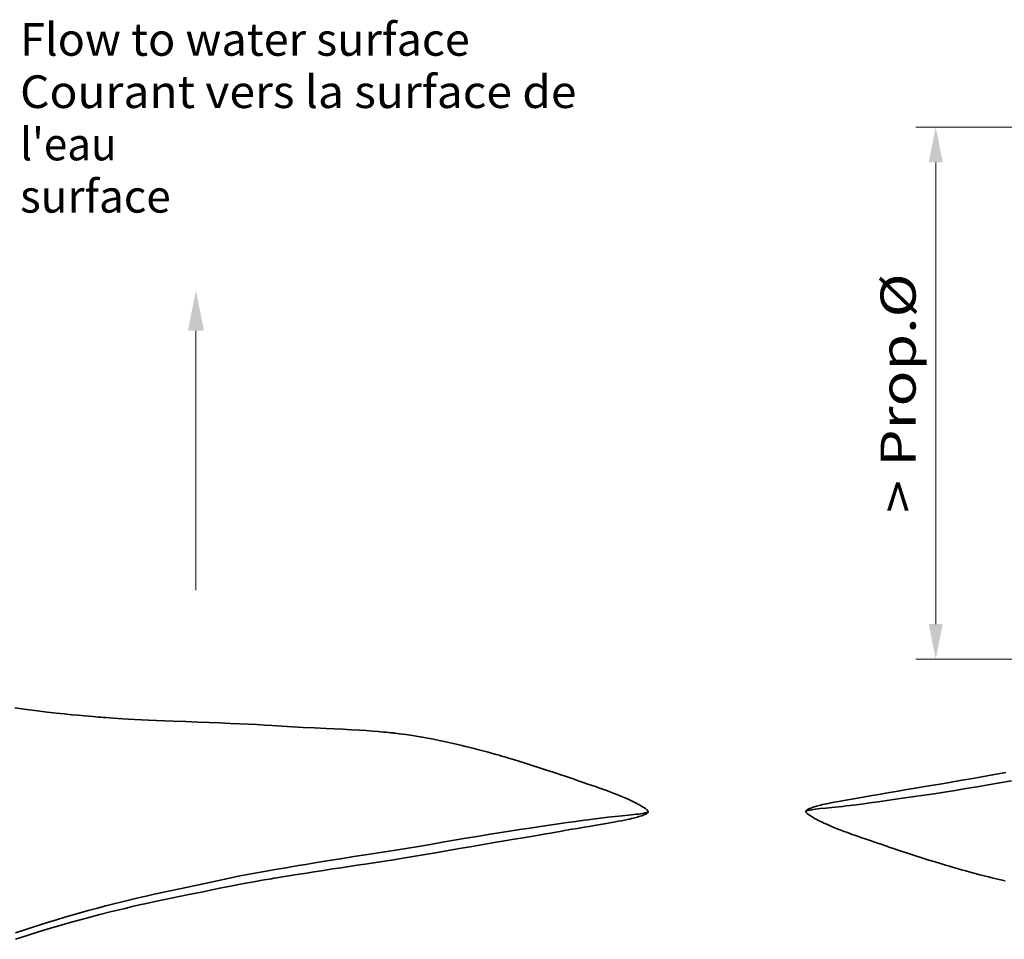
# Model space of a CAD drawing. Units: millimetres. Extents: x 0 to 210, y 0 to 297.
# Drawn here: x 81 to 130, y 96 to 142 of the extents above; entities that cross this region are included whole.
import ezdxf
from ezdxf.enums import TextEntityAlignment as Align

# ---------------------------------------------------------------- set-up
doc = ezdxf.new("R2010")
doc.units = ezdxf.units.MM
doc.header["$LTSCALE"] = 5
doc.linetypes.add('AUSGEZOGEN', pattern=[0])
for name, color, linetype, true_color in [('1', 9, 'Continuous', 0xc4c4c4), ('4', 6, 'Continuous', 0xff00ff), ('5', 96, 'Continuous', 0x008000), ('6', 136, 'Continuous', 0x008080)]:
    doc.layers.add(name, color=color, linetype=linetype, true_color=true_color)
doc.styles.add('Arial', font='arial.ttf')
doc.dimstyles.new('ISO-25', dxfattribs={"dimtxt": 2.5, "dimasz": 2.5, "dimexe": 1.25, "dimexo": 0.625, "dimtad": 1, "dimtxsty": 'Standard', "dimcen": 2.5, "dimadec": 0, "dimazin": 0, "dimtfac": 1, "dimtmove": 0, "dimatfit": 3, "dimfxl": 1, "dimarcsym": 0})

# ---------------------------------------------------------------- blocks, each defined once
blk = doc.blocks.new('*D41')
at = {"layer": '4', "linetype": 'AUSGEZOGEN', "lineweight": 18, "true_color": 0xff00ff}
for points in [[(126.532, 136.725), (126.182, 134.975), (126.882, 134.975)], [(126.532, 110.223), (126.882, 111.973), (126.182, 111.973)]]:
    blk.add_hatch(color=6, dxfattribs=at).paths.add_polyline_path(points, flags=0)
at = {"layer": '4', "color": 6, "linetype": 'AUSGEZOGEN', "lineweight": 18, "true_color": 0xff00ff}
for p, q in [((131.239, 136.725), (125.532, 136.725)), ((126.532, 134.975), (126.532, 111.973)), ((160.392, 110.223), (125.532, 110.223))]:
    blk.add_line(p, q, dxfattribs=at)
at = {"layer": '4', "color": 6, "linetype": 'AUSGEZOGEN', "lineweight": 18, "true_color": 0xff00ff, "style": 'Arial', "width": 1.210921}
blk.add_text('> Prop.%%c', height=1.75, rotation=90, dxfattribs=at).set_placement((125.532, 117.514), (125.532, 129.434), align=Align.FIT)

msp = doc.modelspace()

# ---------------------------------------------------------------- hatches: boundary and pattern name
at = {"layer": '6', "linetype": 'AUSGEZOGEN', "lineweight": 18, "true_color": 0x008080}
msp.add_hatch(color=136, dxfattribs=at).paths.add_polyline_path([(89.676, 126.587), (89.276, 126.587), (89.676, 128.587), (90.076, 126.587)], flags=0)

# ---------------------------------------------------------------- linework, layer by layer
at = {"layer": '1', "color": 9, "linetype": 'AUSGEZOGEN', "lineweight": 35, "true_color": 0xc4c4c4}
for points in [[(111.788, 102.954), (111.74, 102.981), (111.695, 103.005), (111.637, 103.036), (111.581, 103.065), (111.511, 103.101), (111.435, 103.139), (111.369, 103.17), (111.315, 103.196), (111.212, 103.243), (111.096, 103.295), (110.962, 103.352), (110.807, 103.416), (110.639, 103.483), (110.462, 103.552), (110.3, 103.615), (110.187, 103.657), (110.095, 103.691), (109.978, 103.734), (109.846, 103.78), (109.736, 103.819), (109.631, 103.855), (109.415, 103.928), (109.202, 104), (109.01, 104.066), (108.818, 104.132), (108.63, 104.197), (108.462, 104.256), (108.321, 104.304), (108.176, 104.355), (108.018, 104.409), (107.847, 104.467), (107.664, 104.528), (107.467, 104.593), (107.146, 104.699), (106.796, 104.812), (106.424, 104.93), (106.075, 105.04), (105.763, 105.137), (105.492, 105.221), (105.255, 105.294), (105.058, 105.353), (104.904, 105.399), (104.779, 105.435), (104.627, 105.478), (104.448, 105.529), (104.242, 105.586), (104.029, 105.644), (103.77, 105.713), (103.533, 105.774), (103.318, 105.828), (103.111, 105.879), (102.927, 105.923), (102.727, 105.97), (102.491, 106.023), (102.28, 106.07), (102.046, 106.12), (101.788, 106.174), (101.508, 106.23), (101.236, 106.282), (100.947, 106.336), (100.645, 106.388), (100.371, 106.432), (100.134, 106.468), (99.966, 106.491), (99.823, 106.51), (99.707, 106.524), (99.62, 106.534), (99.556, 106.541), (99.507, 106.547), (99.449, 106.553), (99.38, 106.56), (99.274, 106.57), (99.149, 106.582), (99.013, 106.594), (98.752, 106.616), (98.466, 106.64), (98.157, 106.664), (97.802, 106.688), (97.422, 106.709), (97.014, 106.729), (96.583, 106.751), (96.159, 106.772), (95.581, 106.799), (95.024, 106.824), (94.483, 106.853), (93.962, 106.885), (93.466, 106.916), (93.093, 106.939), (92.703, 106.961), (92.288, 106.982), (91.846, 107.003), (91.375, 107.025), (90.874, 107.047), (90.34, 107.069), (89.776, 107.09), (89.178, 107.112), (88.545, 107.138), (88.116, 107.155), (87.706, 107.171), (87.32, 107.186), (86.959, 107.203), (86.623, 107.221), (86.313, 107.239), (86.042, 107.256), (85.794, 107.271), (85.572, 107.286), (85.374, 107.299), (85.202, 107.311), (85.059, 107.321), (84.954, 107.329), (84.885, 107.334), (84.81, 107.34), (84.693, 107.349), (84.537, 107.362), (84.339, 107.379), (84.1, 107.4), (83.819, 107.426), (83.495, 107.457), (83.128, 107.494), (82.719, 107.537), (82.269, 107.588), (81.776, 107.647), (81.239, 107.717), (80.658, 107.799)], [(130.02, 104.572), (129.366, 104.456), (128.831, 104.363), (128.286, 104.268), (127.737, 104.173), (127.219, 104.084), (126.737, 104.003), (126.299, 103.93), (125.892, 103.863), (125.517, 103.801), (125.172, 103.742), (124.909, 103.696), (124.666, 103.652), (124.441, 103.612), (124.232, 103.575), (124.04, 103.542), (123.863, 103.511), (123.695, 103.482), (123.489, 103.447), (123.257, 103.407), (123.001, 103.363), (122.728, 103.315), (122.44, 103.264), (122.246, 103.23), (122.054, 103.198), (121.874, 103.168), (121.711, 103.139), (121.564, 103.112), (121.394, 103.08), (121.243, 103.05), (121.085, 103.017), (120.991, 102.997), (120.895, 102.975), (120.807, 102.954), (120.73, 102.934), (120.662, 102.916), (120.597, 102.898), (120.535, 102.88), (120.464, 102.859), (120.385, 102.833), (120.304, 102.803), (120.241, 102.777), (120.181, 102.748), (120.129, 102.718), (120.106, 102.702), (120.088, 102.687), (120.081, 102.68)], [(130.304, 104.158), (129.149, 103.958), (128.588, 103.864), (128.038, 103.772), (127.498, 103.685), (126.971, 103.601), (126.458, 103.522), (125.957, 103.447), (124.996, 103.309), (124.537, 103.242), (124.094, 103.178), (123.666, 103.116), (123.249, 103.059), (123.044, 103.032), (122.84, 103.005), (122.442, 102.955), (122.069, 102.909), (121.889, 102.888), (121.71, 102.869), (121.36, 102.835), (121.049, 102.804), (120.775, 102.777), (120.653, 102.763), (120.542, 102.749), (120.353, 102.721), (120.275, 102.707), (120.209, 102.694), (120.155, 102.681), (120.112, 102.668), (120.08, 102.656), (120.06, 102.644)], [(80.679, 96.266), (80.898, 96.34), (81.167, 96.427), (81.46, 96.521), (81.74, 96.608), (82.097, 96.717), (82.429, 96.816), (82.735, 96.907), (83.017, 96.989), (83.29, 97.067), (83.591, 97.152), (83.982, 97.26), (84.413, 97.376), (84.884, 97.499), (85.395, 97.627), (85.771, 97.719), (86.145, 97.809), (86.506, 97.894), (86.865, 97.977), (87.21, 98.055), (87.554, 98.13), (87.884, 98.201), (88.212, 98.269), (88.841, 98.397), (89.408, 98.512), (89.947, 98.623), (90.46, 98.73), (90.946, 98.829), (91.4, 98.92), (91.81, 99), (92.158, 99.065), (92.468, 99.121), (92.742, 99.169), (92.979, 99.21), (93.18, 99.243), (93.347, 99.271), (93.444, 99.287), (93.563, 99.306), (93.71, 99.33), (93.886, 99.359), (94.09, 99.392), (94.322, 99.43), (94.581, 99.472), (95.085, 99.553), (95.572, 99.63), (96.037, 99.702), (96.481, 99.77), (96.907, 99.835), (97.314, 99.896), (97.702, 99.954), (98.113, 100.015), (98.531, 100.076), (98.97, 100.142), (99.426, 100.212), (99.9, 100.288), (100.391, 100.368), (100.99, 100.467), (101.611, 100.572), (102.248, 100.685), (102.902, 100.801), (103.438, 100.895), (103.982, 100.989), (104.531, 101.084), (105.05, 101.173), (105.531, 101.254), (105.97, 101.327), (106.376, 101.394), (106.751, 101.457), (107.096, 101.516), (107.359, 101.562), (107.602, 101.605), (107.828, 101.645), (108.036, 101.682), (108.228, 101.715), (108.405, 101.746), (108.573, 101.775), (108.779, 101.811), (109.012, 101.85), (109.267, 101.894), (109.54, 101.942), (109.829, 101.993), (110.023, 102.027), (110.214, 102.059), (110.394, 102.09), (110.558, 102.118), (110.705, 102.145), (110.875, 102.177), (111.026, 102.207), (111.183, 102.24), (111.277, 102.26), (111.373, 102.282), (111.461, 102.303), (111.538, 102.323), (111.607, 102.341), (111.672, 102.359), (111.733, 102.377), (111.804, 102.399), (111.883, 102.424), (111.964, 102.454), (112.028, 102.481), (112.087, 102.509), (112.139, 102.539), (112.163, 102.555), (112.18, 102.57), (112.187, 102.578)], [(80.683, 96.592), (81.094, 96.729), (81.505, 96.862), (81.916, 96.992), (82.326, 97.119), (82.736, 97.244), (83.145, 97.365), (83.553, 97.484), (83.962, 97.6), (84.37, 97.712), (84.777, 97.821), (85.184, 97.927), (85.59, 98.03), (85.994, 98.131), (86.398, 98.23), (86.8, 98.326), (87.201, 98.419), (87.601, 98.509), (87.999, 98.596), (88.396, 98.681), (88.791, 98.765), (89.184, 98.85), (89.575, 98.934), (89.964, 99.019), (90.349, 99.103), (91.114, 99.267), (91.493, 99.345), (91.87, 99.421), (92.244, 99.494), (92.617, 99.563), (92.986, 99.629), (93.352, 99.693), (93.716, 99.755), (94.077, 99.816), (94.793, 99.938), (95.147, 99.997), (95.498, 100.055), (96.19, 100.168), (96.874, 100.277), (97.549, 100.385), (98.215, 100.489), (98.87, 100.59), (99.513, 100.692), (100.143, 100.795), (100.762, 100.897), (101.369, 100.998), (101.964, 101.099), (103.119, 101.299), (103.68, 101.394), (104.23, 101.485), (104.77, 101.573), (105.297, 101.656), (105.811, 101.736), (106.311, 101.81), (107.272, 101.948), (107.731, 102.015), (108.174, 102.08), (108.602, 102.141), (109.019, 102.198), (109.224, 102.226), (109.429, 102.252), (109.827, 102.302), (110.2, 102.349), (110.38, 102.369), (110.558, 102.388), (110.909, 102.422), (111.219, 102.453), (111.493, 102.48), (111.615, 102.494), (111.726, 102.508), (111.915, 102.536), (111.993, 102.55), (112.059, 102.563), (112.113, 102.576), (112.156, 102.589), (112.188, 102.601), (112.208, 102.613)], [(112.208, 102.613), (112.208, 102.623), (112.206, 102.636), (112.201, 102.646), (112.19, 102.667), (112.179, 102.682), (112.169, 102.694), (112.146, 102.717), (112.12, 102.738), (112.068, 102.778), (111.995, 102.827), (111.924, 102.873), (111.867, 102.908), (111.82, 102.936), (111.788, 102.954)], [(112.187, 102.577), (112.195, 102.585), (112.201, 102.592), (112.203, 102.595), (112.205, 102.599), (112.207, 102.606), (112.208, 102.613)], [(112.192, 102.581), (112.199, 102.587), (112.206, 102.596), (112.209, 102.602), (112.211, 102.607), (112.211, 102.61), (112.211, 102.612), (112.211, 102.615), (112.211, 102.618), (112.21, 102.62), (112.21, 102.623), (112.208, 102.629), (112.204, 102.639), (112.203, 102.644)], [(120.076, 102.676), (120.069, 102.67), (120.062, 102.661), (120.059, 102.656), (120.058, 102.65), (120.057, 102.648), (120.057, 102.645), (120.057, 102.642), (120.057, 102.639), (120.058, 102.637), (120.058, 102.634), (120.06, 102.629), (120.064, 102.618), (120.066, 102.613)], [(120.081, 102.68), (120.073, 102.672), (120.067, 102.666), (120.065, 102.662), (120.063, 102.658), (120.061, 102.651), (120.06, 102.644)], [(120.06, 102.644), (120.06, 102.634), (120.062, 102.621), (120.067, 102.611), (120.078, 102.59), (120.089, 102.575), (120.099, 102.563), (120.123, 102.54), (120.148, 102.519), (120.2, 102.48), (120.273, 102.431), (120.344, 102.385), (120.401, 102.349), (120.449, 102.322), (120.481, 102.304)], [(120.481, 102.303), (120.528, 102.277), (120.573, 102.252), (120.632, 102.221), (120.687, 102.192), (120.757, 102.156), (120.833, 102.119), (120.899, 102.087), (120.953, 102.061), (121.056, 102.014), (121.172, 101.963), (121.306, 101.905), (121.461, 101.841), (121.629, 101.774), (121.806, 101.705), (121.969, 101.642), (122.081, 101.6), (122.174, 101.566), (122.291, 101.524), (122.423, 101.477), (122.533, 101.438), (122.637, 101.402), (122.854, 101.329), (123.067, 101.257), (123.259, 101.192), (123.451, 101.126), (123.638, 101.06), (123.807, 101.001), (123.947, 100.953), (124.092, 100.902), (124.25, 100.848), (124.421, 100.791), (124.605, 100.729), (124.802, 100.664), (125.123, 100.559), (125.472, 100.446), (125.844, 100.327), (126.193, 100.217), (126.505, 100.121), (126.777, 100.037), (127.014, 99.963), (127.211, 99.904), (127.365, 99.859), (127.489, 99.823), (127.641, 99.779), (127.82, 99.728), (128.026, 99.671), (128.239, 99.613), (128.499, 99.544), (128.736, 99.483), (128.95, 99.429), (129.158, 99.378), (129.341, 99.334), (129.541, 99.287), (129.777, 99.234), (129.988, 99.187)]]:
    msp.add_lwpolyline(points, dxfattribs=at)
at = {"layer": '6', "color": 136, "linetype": 'AUSGEZOGEN', "lineweight": 18, "true_color": 0x008080}
msp.add_lwpolyline([(89.676, 126.587), (89.676, 113.658)], dxfattribs=at)

# ---------------------------------------------------------------- texts
at = {"layer": '5', "color": 96, "linetype": 'AUSGEZOGEN', "lineweight": 18, "true_color": 0x008000, "style": 'Arial'}
for s, height, width, p, p2 in [('Flow to water surface', 1.62821, 1.037316, (80.915, 140.287), (103.319, 140.287)), ('Courant vers la surface de', 1.62821, 1.040076, (80.915, 137.682), (108.635, 137.682)), ("l'eau", 1.6282, 1.017212, (80.915, 135.076), (85.727, 135.076)), ('surface', 1.6282, 1.00721, (80.915, 132.471), (88.421, 132.471))]:
    msp.add_text(s, height=height, rotation=0, dxfattribs=dict(at, width=width)).set_placement(p, p2, align=Align.FIT)

# ---------------------------------------------------------------- dimensions: what is measured, and where the dimension line sits
at = {"layer": '4', "color": 6, "linetype": 'AUSGEZOGEN', "lineweight": 18, "true_color": 0xff00ff}
dim = msp.add_linear_dim(base=(126.532, 110.223), p1=(131.239, 136.725), p2=(160.392, 110.223), angle=270, text='> Prop.%%c', dimstyle='ISO-25', override={"dimtxt": 1.75, "dimasz": 1.75, "dimexe": 1.25, "dimgap": 0.25, "dimtad": 1, "dimjust": 0, "dimdec": 0, "dimlfac": 25, "dimzin": 8, "dimtxsty": 'Arial', "dimsah": 1, "dimclrd": 6, "dimclre": 6, "dimclrt": 6, "dimadec": 0}, dxfattribs=at)
dim.commit()
dim.dimension.update_dxf_attribs({"geometry": '*D41', "text_midpoint": (124.657, 123.474), "text_rotation": 90})

doc.saveas('drawing.dxf')
